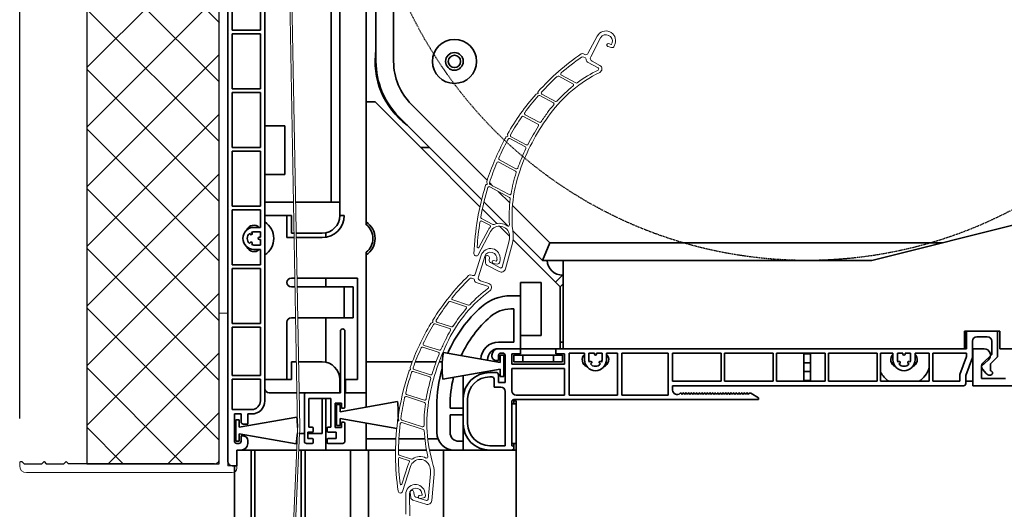
# Model space of a CAD drawing. Units: millimetres. Extents: x 20870 to 29380, y 14813 to 18478.
# Drawn here: x 24613 to 24836, y 15860 to 15971 of the extents above; entities that cross this region are included whole.
import ezdxf

# ---------------------------------------------------------------- set-up
doc = ezdxf.new("R2010")
doc.units = ezdxf.units.MM
doc.linetypes.add('DASHED_SPACE', pattern=[0.2067, 0.1654, -0.0413])
doc.layers.add('HATCH', color=7, linetype='Continuous')
doc.layers.add('Sichtbare Kanten', color=7, linetype='Continuous', lineweight=50)
doc.layers.add('Skizzierlinie', color=7, linetype='Continuous', lineweight=25)
doc.styles.get("Standard").update_dxf_attribs({"font": 'arial.ttf'})
doc.dimstyles.new('ISO-25', dxfattribs={"dimtxt": 7, "dimasz": 2.5, "dimexe": 1.25, "dimexo": 10, "dimtad": 1, "dimdec": 0, "dimtxsty": 'Standard', "dimcen": 2.5, "dimadec": 0, "dimazin": 0, "dimtfac": 1, "dimtdec": 0, "dimtmove": 0, "dimatfit": 3, "dimfxl": 1, "dimarcsym": 0})

# ---------------------------------------------------------------- blocks, each defined once
blk = doc.blocks.new('A$C096A33D1')
at = {"layer": 'Sichtbare Kanten', "linetype": 'Continuous', "lineweight": 35}
for p, q in [((0, 97.4), (0, 350.9)), ((23.4, 171.2), (23.4, 284.8)), ((25.4, 284.8), (25.4, 171.2)), ((8.4, 111.2), (8.4, 283)), ((33.6, 243), (33.6, 188.15)), ((37.6, 188.15), (37.6, 243)), ((31.4, 224.88), (31.4, 151.12)), ((1, 195.2), (1, 207.7)), ((7.4, 207.7), (7.4, 195.2)), ((1, 195.2), (7.4, 195.2)), ((1, 181.9), (1, 194.4)), ((7.4, 194.4), (1, 194.4)), ((7.4, 194.4), (7.4, 181.9)), ((1, 181.9), (7.4, 181.9)), ((1, 168.6), (1, 181.1)), ((7.4, 181.1), (1, 181.1)), ((7.4, 181.1), (7.4, 168.6)), ((31.4, 179), (31.4, 151.74)), ((31.99, 179), (31.4, 179)), ((31.99, 179), (33.4, 179)), ((33.4, 179), (43.75, 168.65)), ((58.85, 161.18), (41.64, 178.39)), ((38.81, 175.56), (57.57, 156.8)), ((8.4, 173.5), (12.9, 173.5)), ((12.9, 173.5), (12.9, 162.5)), ((23.4, 156.2), (23.4, 171.2)), ((25.4, 171.2), (25.4, 156.2)), ((1, 168.6), (7.4, 168.6)), ((1, 155.3), (1, 167.8)), ((7.4, 167.8), (1, 167.8)), ((7.4, 167.8), (7.4, 155.3)), ((43.75, 168.65), (45.73, 168.65)), ((57.2, 155.2), (43.75, 168.65)), ((12.9, 162.5), (8.4, 162.5)), ((60.14, 159.89), (59.36, 160.67)), ((63.97, 156.05), (61.36, 158.67)), ((1, 155.3), (7.4, 155.3)), ((1, 142), (1, 154.5)), ((7.4, 154.5), (1, 154.5)), ((7.4, 154.5), (7.4, 150.5)), ((8.4, 156.2), (14.88, 156.2)), ((15.38, 156.2), (23.4, 156.2)), ((23.4, 156.2), (25.4, 156.2)), ((25.4, 156.2), (25.4, 153.2)), ((61.03, 151.37), (57.75, 154.65)), ((58.11, 156.26), (63.6, 150.77)), ((73.03, 147), (64.57, 155.46)), ((8.4, 153.2), (14.4, 153.2)), ((13.4, 148.2), (13.4, 153.2)), ((14.4, 149.2), (14.4, 153.2)), ((25.4, 153.2), (26.4, 153.2)), ((186.1, 153), (146.1, 143)), ((5.9, 150.5), (7.4, 150.5)), ((63.9, 148.5), (61.62, 150.78)), ((64.62, 149.75), (71.37, 143)), ((5.06, 148.96), (4.94, 149.16)), ((5.38, 149.41), (5.49, 149.21)), ((7.4, 149.5), (5.9, 149.5)), ((7.15, 148.25), (7.4, 148.25)), ((7.4, 147.75), (7.15, 147.75)), ((7.4, 149.5), (7.4, 148.25)), ((7.4, 147.75), (7.4, 146.5)), ((15.02, 148.2), (13.4, 148.2)), ((15, 149.2), (14.4, 149.2)), ((21.4, 149.2), (15.5, 149.2)), ((21.4, 148.2), (15.52, 148.2)), ((22.2, 149.28), (22.2, 148.26)), ((74.34, 138.06), (64.73, 147.67)), ((4.94, 146.84), (5.06, 147.04)), ((5.49, 146.79), (5.38, 146.59)), ((5.9, 146.5), (7.4, 146.5)), ((7.4, 145.5), (5.9, 145.5)), ((7.4, 145.5), (7.4, 142)), ((71.37, 143), (73.03, 147)), ((162.1, 147), (73.03, 147)), ((31.4, 144.88), (31.4, 120)), ((31.4, 120), (31.4, 144.26)), ((71.37, 143), (76.1, 143)), ((146.1, 143), (76.1, 143)), ((76.1, 123), (76.1, 143)), ((1, 142), (7.4, 142)), ((1, 128.7), (1, 141.2)), ((7.4, 141.2), (1, 141.2)), ((7.4, 141.2), (7.4, 128.7)), ((14.4, 139), (15.19, 139)), ((15.69, 139), (29.4, 139)), ((22.2, 139), (22.2, 137)), ((29.4, 139), (29.4, 116)), ((76.1, 139.82), (74.34, 138.06)), ((15.22, 137), (14.4, 137)), ((26.4, 137), (15.72, 137)), ((28.4, 137), (26.4, 137)), ((26.4, 134), (26.4, 137)), ((28.4, 137), (28.4, 134)), ((66.4, 135), (66.4, 138)), ((66.4, 138), (71.1, 138)), ((71.1, 138), (71.1, 126)), ((74.34, 138.06), (75.4, 137)), ((75.4, 137), (76.1, 137.7)), ((75.4, 137), (75.4, 135.59)), ((64.17, 135), (66.4, 135)), ((66.4, 135), (66.4, 123)), ((75.4, 123), (75.4, 135.59)), ((26.4, 134), (26.4, 133)), ((26.4, 130), (26.4, 133)), ((28.4, 133), (28.4, 134)), ((28.4, 133), (28.4, 130)), ((64.17, 132), (64.9, 132)), ((64.9, 132), (64.9, 124.5)), ((14.4, 130), (15.35, 130)), ((15.85, 130), (26.4, 130)), ((22.2, 130), (22.2, 119.92)), ((26.4, 130), (28.4, 130)), ((1, 128.7), (7.4, 128.7)), ((1, 116.9), (1, 127.9)), ((7.4, 127.9), (1, 127.9)), ((7.4, 127.9), (7.4, 116.9)), ((13.4, 116), (13.4, 129)), ((25.55, 113), (25.55, 127)), ((26.55, 127), (26.55, 109.7)), ((71.1, 126), (66.4, 126)), ((167.1, 123), (167.1, 127)), ((167.1, 127), (175.1, 127)), ((167.4, 127), (167.4, 123)), ((167.6, 127), (174.6, 127)), ((167.6, 123), (167.6, 127)), ((172.3, 125.7), (169.9, 125.7)), ((174.6, 127), (174.6, 121.18)), ((175.1, 123), (175.1, 127)), ((64.9, 124.5), (61.4, 124.5)), ((61.4, 123), (66.4, 123)), ((66.4, 123), (74.4, 123)), ((66.4, 121.8), (66.4, 123)), ((74.4, 123), (167.6, 123)), ((74.4, 123), (74.4, 121.8)), ((76.1, 124.5), (75.4, 124.5)), ((167.1, 123), (76.1, 123)), ((168.9, 124.7), (168.9, 121)), ((169, 114.6), (169, 123)), ((169, 123), (171.59, 123)), ((173.3, 121.71), (173.3, 124.7)), ((266.1, 123), (175.1, 123)), ((61.8, 119.85), (48.89, 122.13)), ((59.9, 121.3), (59.9, 121.5)), ((61.4, 121.5), (61.4, 120.3)), ((61.8, 121.5), (61.8, 119.85)), ((62.6, 121.5), (61.8, 121.5)), ((62.4, 122), (61.9, 122)), ((62.6, 116.7), (62.6, 121.5)), ((62.9, 115.3), (62.9, 121.5)), ((64.4, 119.5), (64.4, 121.8)), ((66.4, 121.8), (64.4, 121.8)), ((66.9, 121.5), (64.9, 121.5)), ((64.9, 121.5), (64.9, 120)), ((66.9, 120), (66.9, 121.5)), ((66.9, 121.5), (73.9, 121.5)), ((73.9, 121.5), (73.9, 120)), ((75.9, 121.5), (73.9, 121.5)), ((76.4, 121.8), (74.4, 121.8)), ((75.9, 120), (75.9, 121.5)), ((76.4, 119.5), (76.4, 121.8)), ((77.4, 122), (77.4, 112.45)), ((77.4, 122), (80.9, 122)), ((80.9, 120.5), (80.9, 122)), ((81.9, 122), (83.15, 122)), ((81.9, 122), (81.9, 120.5)), ((83.15, 121.75), (83.15, 122)), ((83.65, 122), (84.9, 122)), ((83.65, 122), (83.65, 121.75)), ((84.9, 120.5), (84.9, 122)), ((85.9, 122), (88.4, 122)), ((85.9, 122), (85.9, 120.5)), ((88.4, 112.45), (88.4, 122)), ((89.4, 122), (89.4, 112.45)), ((89.4, 122), (99.9, 122)), ((99.9, 122), (99.9, 112.45)), ((100.9, 122), (111.9, 122)), ((100.9, 122), (100.9, 115.6)), ((111.9, 115.6), (111.9, 122)), ((112.7, 122), (112.7, 115.6)), ((112.7, 122), (123.7, 122)), ((123.7, 115.6), (123.7, 122)), ((124.5, 122), (124.5, 115.6)), ((124.5, 122), (135.5, 122)), ((130.65, 121.8), (130.65, 122)), ((132.15, 121.8), (130.65, 121.8)), ((130.65, 121.8), (130.65, 119.8)), ((132.15, 122), (132.15, 121.8)), ((132.15, 119.8), (132.15, 121.8)), ((135.5, 115.6), (135.5, 122)), ((136.3, 122), (136.3, 115.6)), ((136.3, 122), (147.3, 122)), ((147.3, 115.6), (147.3, 122)), ((148.1, 122), (148.1, 115.6)), ((148.1, 122), (150.9, 122)), ((150.9, 120.5), (150.9, 122)), ((151.9, 122), (153.15, 122)), ((151.9, 122), (151.9, 120.5)), ((153.15, 121.75), (153.15, 122)), ((153.65, 122), (154.9, 122)), ((153.65, 122), (153.65, 121.75)), ((154.9, 120.5), (154.9, 122)), ((155.9, 122), (159.1, 122)), ((155.9, 122), (155.9, 120.5)), ((159.1, 115.6), (159.1, 122)), ((159.9, 122), (159.9, 115.6)), ((159.9, 122), (167.6, 122)), ((167.6, 121.23), (166.1, 117.11)), ((168.9, 121), (167.4, 116.88)), ((167.6, 122), (167.6, 121.23)), ((171.29, 119.71), (173.3, 121.71)), ((174.6, 121.18), (173, 119.58)), ((14.4, 116), (14.4, 120)), ((14.4, 120), (15.53, 120)), ((16.03, 120), (21.4, 120)), ((31.4, 120), (31.4, 109.75)), ((31.4, 120), (41.83, 120)), ((42.53, 120), (47.24, 120)), ((47.93, 120), (48.64, 120)), ((58.9, 120.5), (58.9, 120.36)), ((61.4, 120.3), (60.9, 120.3)), ((64.4, 119.5), (76.4, 119.5)), ((64.4, 113.45), (64.4, 118.5)), ((76.4, 118.5), (64.4, 118.5)), ((64.9, 120), (66.9, 120)), ((73.9, 120), (66.9, 120)), ((73.9, 120), (75.9, 120)), ((76.4, 112.45), (76.4, 118.5)), ((81.99, 119.98), (82.19, 120.09)), ((82.44, 119.66), (82.24, 119.54)), ((84.56, 119.54), (84.36, 119.66)), ((84.61, 120.09), (84.81, 119.98)), ((130.65, 119.8), (132.15, 119.8)), ((130.65, 117.8), (130.65, 119.8)), ((132.15, 119.8), (132.15, 117.8)), ((151.99, 119.98), (152.19, 120.09)), ((152.44, 119.66), (152.24, 119.54)), ((154.56, 119.54), (154.36, 119.66)), ((154.61, 120.09), (154.81, 119.98)), ((171, 119), (172.52, 120.4)), ((171, 116.2), (171, 119)), ((173, 119.58), (173, 118)), ((7.4, 116.9), (1, 116.9)), ((48.78, 116.05), (61.8, 118.35)), ((53.4, 116.87), (53.4, 111.6)), ((59.4, 117.6), (60.9, 117.6)), ((59.9, 116.6), (59.4, 116.6)), ((61.4, 117.1), (61.4, 115.3)), ((61.8, 118.35), (61.8, 116.7)), ((61.8, 116.7), (62.6, 116.7)), ((132.15, 117.8), (130.65, 117.8)), ((130.65, 117.8), (130.65, 115.8)), ((132.15, 115.8), (132.15, 117.8)), ((166.1, 115.6), (166.1, 117.11)), ((167.4, 116.88), (167.4, 115.1)), ((176.4, 116.2), (171, 116.2)), ((172.07, 117.36), (171.23, 118.36)), ((173, 117), (172.84, 117)), ((1, 109.2), (1, 116.1)), ((1, 116.1), (7.4, 116.1)), ((7.4, 116.1), (7.4, 111.2)), ((14.4, 116), (8.4, 116)), ((25.4, 116), (25.4, 113)), ((25.4, 116), (25.55, 116)), ((26.55, 116), (26.7, 116)), ((26.7, 116), (26.7, 113)), ((29.4, 116), (26.7, 116)), ((60.4, 114.3), (60.4, 116.1)), ((60.4, 114.3), (61.9, 114.3)), ((61.4, 115.3), (62.9, 115.3)), ((100.9, 115.6), (111.9, 115.6)), ((100.9, 114.6), (100.9, 113.59)), ((166.9, 114.6), (100.9, 114.6)), ((112.7, 115.6), (123.7, 115.6)), ((124.5, 115.6), (135.5, 115.6)), ((130.65, 115.8), (132.15, 115.8)), ((130.65, 115.6), (130.65, 115.8)), ((132.15, 115.8), (132.15, 115.6)), ((136.3, 115.6), (147.3, 115.6)), ((148.1, 115.6), (159.1, 115.6)), ((159.9, 115.6), (166.1, 115.6)), ((169, 115.6), (167.4, 115.6)), ((271.4, 114.6), (169, 114.6)), ((9.4, 113), (15.66, 113)), ((16.16, 113), (17.85, 113)), ((17.35, 102), (17.35, 112.5)), ((17.85, 113), (25.55, 113)), ((23.35, 111.7), (18.35, 111.7)), ((18.35, 111.7), (18.35, 105.2)), ((21.4, 103.8), (21.4, 111.7)), ((22.2, 111.7), (22.2, 100)), ((23.35, 105.2), (23.35, 111.7)), ((26.7, 113), (26.55, 113)), ((26.7, 113), (31.4, 113)), ((62.9, 101), (62.9, 113.3)), ((76.4, 112.45), (65.4, 112.45)), ((88.4, 112.45), (77.4, 112.45)), ((99.9, 112.45), (89.4, 112.45)), ((102.94, 112.84), (103.06, 112.6)), ((103.06, 112.6), (103.18, 112.84)), ((103.54, 112.84), (103.66, 112.6)), ((103.66, 112.6), (103.78, 112.84)), ((104.14, 112.84), (104.26, 112.6)), ((104.26, 112.6), (104.38, 112.84)), ((104.74, 112.84), (104.86, 112.6)), ((104.86, 112.6), (104.98, 112.84)), ((105.34, 112.84), (105.46, 112.6)), ((105.46, 112.6), (105.58, 112.84)), ((105.94, 112.84), (106.06, 112.6)), ((106.06, 112.6), (106.18, 112.84)), ((106.54, 112.84), (106.66, 112.6)), ((106.66, 112.6), (106.78, 112.84)), ((107.14, 112.84), (107.26, 112.6)), ((107.26, 112.6), (107.38, 112.84)), ((107.74, 112.84), (107.86, 112.6)), ((107.86, 112.6), (107.98, 112.84)), ((108.34, 112.84), (108.46, 112.6)), ((108.46, 112.6), (108.58, 112.84)), ((108.94, 112.84), (109.06, 112.6)), ((109.06, 112.6), (109.18, 112.84)), ((109.54, 112.84), (109.66, 112.6)), ((109.66, 112.6), (109.78, 112.84)), ((110.14, 112.84), (110.26, 112.6)), ((110.26, 112.6), (110.38, 112.84)), ((110.74, 112.84), (110.86, 112.6)), ((110.86, 112.6), (110.98, 112.84)), ((111.34, 112.84), (111.46, 112.6)), ((111.46, 112.6), (111.58, 112.84)), ((111.94, 112.84), (112.06, 112.6)), ((112.06, 112.6), (112.18, 112.84)), ((112.54, 112.84), (112.66, 112.6)), ((112.66, 112.6), (112.78, 112.84)), ((113.33, 112.74), (113.13, 112.86)), ((113.14, 112.84), (113.26, 112.6)), ((113.26, 112.6), (113.38, 112.84)), ((113.74, 112.84), (113.86, 112.6)), ((113.89, 112.65), (113.84, 112.65)), ((113.86, 112.6), (113.98, 112.84)), ((114.34, 112.84), (114.46, 112.6)), ((114.46, 112.6), (114.58, 112.84)), ((114.94, 112.84), (115.06, 112.6)), ((115.06, 112.6), (115.18, 112.84)), ((115.54, 112.84), (115.66, 112.6)), ((115.66, 112.6), (115.78, 112.84)), ((116.14, 112.84), (116.26, 112.6)), ((116.26, 112.6), (116.38, 112.84)), ((116.74, 112.84), (116.86, 112.6)), ((116.86, 112.6), (116.98, 112.84)), ((117.34, 112.84), (117.46, 112.6)), ((117.46, 112.6), (117.58, 112.84)), ((117.94, 112.84), (118.06, 112.6)), ((118.06, 112.6), (118.18, 112.84)), ((118.61, 112.88), (120.4, 111.85)), ((120.4, 111.85), (120.4, 111.45)), ((25.75, 110.65), (24.35, 110.65)), ((24.35, 110.65), (24.35, 105.15)), ((24.65, 110.35), (24.65, 105.55)), ((25.45, 110.35), (24.65, 110.35)), ((38.47, 111), (25.45, 108.7)), ((25.45, 108.7), (25.45, 110.35)), ((25.75, 109.7), (25.75, 110.65)), ((26.35, 109.5), (25.95, 109.5)), ((47.4, 104), (47.4, 110)), ((50.4, 110), (50.4, 109.5)), ((50.4, 109.5), (53.4, 109.5)), ((53.4, 106), (53.4, 111.6)), ((54.4, 111.6), (54.4, 106)), ((64.4, 110.95), (64.4, 101)), ((64.4, 110.5), (65.4, 110.5)), ((120.4, 111.45), (64.9, 111.45)), ((64.9, 111.2), (64.9, 110.5)), ((64.9, 111.2), (65.4, 111.2)), ((65.4, 49.52), (65.4, 111.2)), ((5.4, 109.2), (1, 109.2)), ((1.5, 102), (1.5, 108.2)), ((1.5, 108.2), (3, 108.2)), ((15.62, 107.5), (2.6, 105.2)), ((3, 108.2), (3, 106.4)), ((4.5, 105.9), (4.5, 108.2)), ((4.5, 108.2), (5.4, 108.2)), ((53.4, 108), (50.4, 108)), ((50.4, 108), (50.4, 104)), ((1.8, 106.85), (1.8, 102.05)), ((2.6, 106.85), (1.8, 106.85)), ((2.6, 105.2), (2.6, 106.85)), ((3.5, 105.9), (4.5, 105.9)), ((18.35, 105.2), (19.15, 105.2)), ((19.35, 105), (19.35, 104.3)), ((22.55, 104.3), (22.55, 105)), ((22.75, 105.2), (23.35, 105.2)), ((24.35, 105.15), (25.75, 105.15)), ((24.65, 105.55), (25.45, 105.55)), ((25.45, 107.2), (38.33, 104.93)), ((25.45, 105.55), (25.45, 107.2)), ((25.75, 105.15), (25.75, 106.1)), ((25.95, 106.3), (26.35, 106.3)), ((26.55, 106.1), (26.55, 102)), ((31.4, 106.15), (31.4, 102.56)), ((53.4, 106), (53.4, 102)), ((1.8, 103.8), (1.5, 103.8)), ((2.6, 103.7), (15.51, 101.42)), ((2.6, 102.05), (2.6, 103.7)), ((3.5, 103.2), (3, 103.2)), ((3, 103.2), (3, 102)), ((15.78, 103.8), (15.77, 103.8)), ((17.35, 103.8), (16.28, 103.8)), ((19.15, 104.1), (18.15, 104.1)), ((18.15, 104.1), (18.15, 102.6)), ((21.4, 103.8), (18.15, 103.8)), ((24.55, 104.1), (22.75, 104.1)), ((24.55, 102.6), (24.55, 104.1)), ((1.8, 102.05), (2.6, 102.05)), ((2.5, 101.5), (2, 101.5)), ((4.5, 101.5), (4.5, 102.2)), ((19.15, 101.5), (17.85, 101.5)), ((18.15, 102.6), (19.15, 102.6)), ((19.35, 102.4), (19.35, 101.7)), ((22.55, 101.7), (22.55, 102.4)), ((22.75, 102.6), (24.55, 102.6)), ((26.05, 101.5), (22.75, 101.5)), ((31.4, 102.56), (31.4, 102.56)), ((31.4, 102.56), (31.4, 100)), ((38.15, 102.56), (31.4, 102.56)), ((38.15, 102.56), (31.4, 102.56)), ((44.69, 102.56), (38.8, 102.56)), ((44.69, 102.56), (38.8, 102.56)), ((47.67, 102.56), (45.35, 102.56)), ((47.67, 102.56), (45.35, 102.56)), ((52.4, 102), (53.4, 102)), ((53.4, 102), (53.4, 100)), ((59.4, 101), (62.9, 101)), ((65.4, 101.5), (64.4, 101.5)), ((64.9, 101.5), (64.9, 100)), ((2, 100), (2, 96.4)), ((3, 100), (2, 100)), ((5.25, 100), (3, 100)), ((5.25, 0), (5.25, 100)), ((6.15, 100), (5.25, 100)), ((6.15, 0), (6.15, 100)), ((15.6, 100), (6.15, 100)), ((16.65, 100), (16.1, 100)), ((16.65, 73.74), (16.65, 100)), ((17.55, 100), (16.65, 100)), ((25.8, 100), (17.55, 100)), ((17.55, 0), (17.55, 100)), ((25.8, 100), (27.8, 100)), ((31.4, 100), (27.8, 100)), ((27.8, 0), (27.8, 100)), ((31.4, 100), (31.9, 100)), ((33.4, 100), (31.9, 100)), ((31.9, 0), (31.9, 100)), ((33.4, 100), (38.05, 100)), ((38.7, 100), (45.07, 100)), ((45.73, 100), (48.4, 100)), ((48.9, 100), (48.4, 100)), ((48.9, 100), (49.4, 100)), ((48.9, 100), (48.9, 0)), ((59.4, 100), (49.4, 100)), ((53.4, 100), (51.4, 100)), ((64.4, 100), (59.4, 100)), ((64.4, 100), (65.4, 100)), ((2, 96.4), (1, 96.4)), ((1.5, 0), (1.5, 96.4))]:
    blk.add_line(p, q, dxfattribs=at)
at = {"layer": 'Sichtbare Kanten', "linetype": 'Continuous', "lineweight": 18}
for p, q in [((15.8, 105.16), (11.9, 321.68)), ((12.48, 317.47), (16.3, 105.17)), ((81.7, 189.92), (83.82, 193.89)), ((84.57, 193.49), (82.31, 189.19)), ((86.38, 192.18), (86.95, 191.99)), ((87.07, 192.06), (87.16, 192.33)), ((87.85, 192.17), (87.66, 191.6)), ((80.71, 189.89), (81.02, 189.72)), ((87.03, 191.28), (86.18, 191.56)), ((80.75, 189.13), (81.12, 188.93)), ((81.62, 187.98), (84, 186.71)), ((82.63, 188.18), (84.39, 187.24)), ((75.09, 184.78), (78.29, 183.07)), ((78.97, 183.28), (75.68, 185.03)), ((70.37, 181.01), (70.35, 181.1)), ((69.93, 180.72), (70.27, 180.83)), ((70.78, 180.4), (73.84, 178.76)), ((74.3, 179.08), (71.25, 180.71)), ((67.09, 175.68), (70.35, 173.94)), ((70.66, 174.33), (67.45, 176.05)), ((73.1, 176.22), (73.1, 176.22)), ((63.21, 171.07), (63.39, 171.12)), ((63.49, 171.31), (63.44, 171.48)), ((63.99, 170.64), (67.49, 168.77)), ((67.7, 169.23), (64.24, 171.07)), ((61.45, 165.31), (65.26, 163.28)), ((65.34, 163.8), (61.6, 165.8)), ((58.62, 160.21), (58.73, 160.24)), ((58.83, 160.43), (58.74, 160.73)), ((59.43, 159.7), (63.92, 157.3)), ((63.81, 157.93), (59.48, 160.24)), ((60.12, 151.17), (57.55, 152.54)), ((57.63, 151.93), (59.41, 150.98)), ((59.03, 149.88), (56.94, 145.97)), ((59.6, 149.57), (56.78, 144.28)), ((62.2, 141.51), (63.76, 147.12)), ((64.58, 146.9), (62.97, 141.11)), ((56.1, 139.92), (57.49, 144.2)), ((58.29, 143.94), (56.84, 139.3)), ((58.42, 142.62), (58.48, 143.73)), ((59.33, 143.68), (59.29, 142.98)), ((61.02, 142.96), (61.06, 143.25)), ((61.76, 143.21), (61.67, 142.62)), ((61.54, 140.49), (58.79, 141.96)), ((59.55, 142.52), (61.77, 141.33)), ((61.11, 142.19), (60.22, 142.32)), ((60.31, 142.96), (60.9, 142.88)), ((55.13, 139.71), (55.47, 139.6)), ((55.31, 138.97), (55.71, 138.83)), ((56.36, 137.99), (58.93, 137.16)), ((57.32, 138.36), (59.22, 137.75)), ((54.58, 132.89), (51.04, 134.04)), ((50.5, 133.69), (53.95, 132.57)), ((46.13, 128.79), (46.45, 128.95)), ((46.52, 129.16), (46.48, 129.23)), ((47.02, 128.62), (50.32, 127.55)), ((50.73, 127.94), (47.43, 129.01)), ((44.23, 123.32), (47.74, 122.18)), ((47.98, 122.63), (44.51, 123.75)), ((50.05, 124.92), (50.05, 124.92)), ((41.45, 118.39), (41.37, 118.55)), ((41.22, 118.11), (41.39, 118.19)), ((42.06, 117.82), (45.84, 116.6)), ((45.96, 117.08), (42.23, 118.29)), ((40.49, 112.13), (44.6, 110.79)), ((44.59, 111.32), (40.56, 112.63)), ((38.61, 106.61), (38.71, 106.66)), ((38.77, 106.86), (38.63, 107.14)), ((44.12, 105.27), (39.45, 106.79)), ((39.49, 106.25), (44.34, 104.68)), ((14.39, 73), (15.78, 103.91)), ((16.28, 103.88), (14.89, 72.91)), ((41.68, 97.97), (38.9, 98.87)), ((39.09, 98.28), (41.01, 97.66)), ((40.82, 96.51), (39.46, 92.29)), ((41.44, 96.31), (39.59, 90.6)), ((45.42, 88.83), (45.97, 94.63)), ((46.81, 94.55), (46.25, 88.57)), ((40.35, 85.49), (40.35, 89.99)), ((41.2, 89.99), (41.25, 85.13)), ((41.5, 89.25), (41.36, 90.36)), ((42.21, 90.46), (42.29, 89.77)), ((42.63, 89.35), (43.22, 89.16)), ((43.42, 89.68), (44.01, 89.79)), ((44.09, 89.9), (44.04, 90.18)), ((44.72, 90.37), (44.82, 89.78)), ((44.94, 87.71), (41.98, 88.67)), ((44.42, 89.2), (43.53, 89.04)), ((43.57, 89.05), (45.03, 88.58))]:
    blk.add_line(p, q, dxfattribs=at)
at = {"layer": 'Sichtbare Kanten', "linetype": 'Continuous', "lineweight": 35}
for radius in [5, 2, 1.4]:
    blk.add_circle((51.4, 188.15), radius, dxfattribs=at)
at = {"layer": 'Sichtbare Kanten', "linetype": 'Continuous', "lineweight": 18}
for centre, radius, start, end in [((85.76, 192.86), 2.2, 341.8867, 151.8867), ((85.76, 192.86), 1.35, 61.8867, 151.8867), ((86.28, 191.87), 0.325, 71.8867, 251.8867), ((85.83, 192.77), 1.4, 341.8867, 66.3768), ((80.47, 189.45), 0.5, 61.8867, 124.3113), ((81.25, 190.16), 0.5, 241.8867, 331.8867), ((86.98, 192.09), 0.1, 251.8867, 341.8867), ((87.19, 191.76), 0.5, 251.8867, 341.8867), ((110.85, 144.93), 54.4, 124.3113, 138.0538), ((110.85, 144.93), 53.75, 124.7342, 130.9485), ((80.51, 188.69), 0.5, 61.8867, 124.7342), ((80.98, 188.66), 0.3, 353.5091, 61.8867), ((81.93, 188.55), 0.65, 173.5091, 241.8867), ((82.98, 188.84), 0.75, 152.3983, 241.8867), ((98.27, 157.56), 31.34, 116.3532, 143.4503), ((75.82, 185.3), 0.3, 130.9485, 241.8867), ((98.27, 157.56), 31.99, 116.5254, 126.4152), ((83.85, 186.45), 0.3, 296.5254, 61.8867), ((83.96, 186.45), 0.9, 296.3532, 61.8867), ((110.85, 144.93), 53.75, 132.2059, 137.5883), ((74.95, 184.52), 0.3, 61.8867, 132.2059), ((79.11, 183.54), 0.3, 241.8867, 306.4152), ((70.23, 180.97), 0.15, 286.8867, 16.8867), ((70.54, 181.15), 0.2, 138.0538, 196.8867), ((71.39, 180.97), 0.3, 137.5883, 241.8867), ((98.27, 157.56), 31.99, 128.5589, 137.5676), ((78.15, 182.81), 0.3, 308.5589, 61.8867), ((110.85, 144.93), 54.4, 138.9328, 150.5978), ((110.85, 144.93), 53.75, 138.8021, 144.0366), ((69.99, 180.53), 0.2, 106.8867, 138.9328), ((70.64, 180.13), 0.3, 61.8867, 138.8021), ((73.7, 178.5), 0.3, 319.5737, 61.8867), ((74.44, 179.34), 0.3, 241.8867, 317.5676), ((67.59, 176.31), 0.3, 144.0366, 241.8867), ((113.3, 146.49), 50.65, 143.6229, 146.5173), ((98.27, 157.56), 31.99, 139.5737, 143.6229), ((110.85, 144.93), 53.75, 145.2253, 150.3858), ((113.3, 146.49), 50, 143.5147, 159.2408), ((66.95, 175.41), 0.3, 61.8867, 145.2253), ((70.81, 174.6), 0.3, 241.8867, 326.5173), ((113.3, 146.49), 50.65, 147.7586, 153.1601), ((70.21, 173.67), 0.3, 327.7586, 61.8867), ((115.79, 142.29), 60, 151.8867, 161.9798), ((115.79, 142.29), 59.35, 151.8867, 156.2573), ((110.85, 144.93), 54.4, 151.3907, 151.8867), ((63.27, 170.88), 0.2, 106.8867, 151.3907), ((63.35, 171.27), 0.15, 286.8867, 16.8867), ((63.64, 171.53), 0.2, 150.5978, 196.8867), ((110.85, 144.93), 53.75, 151.5577, 151.8867), ((63.85, 170.38), 0.3, 61.8867, 150.2392), ((64.39, 171.34), 0.3, 150.3858, 241.8867), ((113.3, 146.49), 50.65, 154.3978, 159.2408), ((67.35, 168.51), 0.3, 334.3978, 61.8867), ((67.84, 169.49), 0.3, 241.8867, 333.1601), ((61.31, 165.05), 0.3, 61.8867, 157.3286), ((61.74, 166.06), 0.3, 156.2573, 241.8867), ((115.79, 142.29), 59.35, 157.3286, 162.0307), ((96.47, 152.87), 32, 159.2408, 187.1967), ((65.12, 163.01), 0.3, 342.0749, 61.8867), ((65.48, 164.07), 0.3, 241.8867, 340.1371), ((96.47, 152.87), 32.65, 159.2408, 160.1371), ((58.93, 160.79), 0.2, 161.9798, 196.8867), ((96.47, 152.87), 32.65, 162.0749, 170.7044), ((115.79, 142.29), 60, 162.7531, 177.8513), ((115.79, 142.29), 59.35, 163.1169, 169.7364), ((58.68, 160.02), 0.2, 106.8867, 162.7531), ((58.68, 160.38), 0.15, 286.8867, 16.8867), ((59.29, 159.44), 0.3, 61.8867, 163.1169), ((59.62, 160.5), 0.3, 162.0307, 241.8867), ((63.95, 158.19), 0.3, 241.8867, 350.7044), ((96.47, 152.87), 32.65, 172.7379, 183.1378), ((63.78, 157.03), 0.3, 352.7379, 61.8867), ((57.49, 151.67), 0.3, 61.8867, 170.8613), ((57.69, 152.81), 0.3, 169.7364, 241.8867), ((115.79, 142.29), 59.35, 170.8613, 176.3396), ((61.61, 148.5), 2.93, 136.543, 151.8867), ((59.27, 150.72), 0.3, 316.543, 61.8867), ((61.61, 148.5), 2.28, 7.1524, 151.8867), ((60.27, 151.43), 0.3, 241.8867, 294.6459), ((61.61, 148.5), 2.93, 52.7291, 114.6459), ((63.57, 151.07), 0.3, 232.7291, 3.1378), ((59.76, 148.23), 4.15, 344.4783, 7.1967), ((96.47, 152.87), 32.85, 187.1524, 187.1967), ((59.76, 148.23), 5, 344.4783, 7.1967), ((56.76, 146.06), 0.2, 176.3396, 331.8867), ((59.58, 143.52), 2.2, 352.0142, 162.0142), ((56.34, 144.52), 0.5, 177.8513, 331.8867), ((59.58, 143.52), 1.35, 72.0142, 162.0142), ((58.9, 143.71), 0.425, 356.8867, 176.8867), ((59.79, 142.96), 0.5, 176.8867, 241.8867), ((60.27, 142.64), 0.325, 82.0142, 262.0142), ((59.67, 143.44), 1.4, 352.0142, 76.5043), ((60.92, 142.98), 0.1, 262.0142, 352.0142), ((59.12, 142.58), 0.7, 176.8867, 241.8867), ((61.18, 142.69), 0.5, 262.0142, 352.0142), ((62.01, 141.37), 1, 241.8867, 344.4783), ((61.91, 141.59), 0.3, 241.8867, 344.4783), ((92.71, 100.75), 54.4, 134.4387, 148.1813), ((92.71, 100.75), 53.75, 134.8617, 141.076), ((54.98, 139.23), 0.5, 72.0142, 134.4387), ((55.15, 138.49), 0.5, 72.0142, 134.8617), ((55.62, 140.07), 0.5, 252.0142, 342.0142), ((55.62, 138.55), 0.3, 3.6366, 72.0142), ((56.57, 138.61), 0.65, 183.6366, 252.0142), ((57.55, 139.08), 0.75, 162.5257, 252.0142), ((78.11, 110.97), 31.99, 126.6529, 136.5427), ((58.83, 136.87), 0.3, 306.6529, 72.0142), ((58.94, 136.89), 0.9, 306.4807, 72.0142), ((78.11, 110.97), 31.34, 126.4807, 153.5777), ((51.13, 134.33), 0.3, 141.076, 252.0142), ((92.71, 100.75), 53.75, 142.3334, 147.7158), ((50.4, 133.41), 0.3, 72.0142, 142.3334), ((78.11, 110.97), 31.99, 138.6863, 147.695), ((53.86, 132.29), 0.3, 318.6863, 72.0142), ((54.67, 133.18), 0.3, 252.0142, 316.5427), ((92.71, 100.75), 54.4, 149.0602, 160.7253), ((92.71, 100.75), 53.75, 148.9295, 154.164), ((46.23, 128.61), 0.2, 117.0142, 149.0602), ((46.39, 129.09), 0.15, 297.0142, 27.0142), ((46.66, 129.32), 0.2, 148.1813, 207.0142), ((46.93, 128.33), 0.3, 72.0142, 148.9295), ((47.53, 129.3), 0.3, 147.7158, 252.0142), ((50.23, 127.26), 0.3, 329.7011, 72.0142), ((50.82, 128.23), 0.3, 252.0142, 327.695), ((94.85, 102.72), 50.65, 153.7504, 156.6448), ((78.11, 110.97), 31.99, 149.7011, 153.7504), ((92.71, 100.75), 53.75, 155.3528, 160.5132), ((44.13, 123.04), 0.3, 72.0142, 155.3528), ((44.61, 124.04), 0.3, 154.164, 252.0142), ((94.85, 102.72), 50, 153.6422, 169.3682), ((94.85, 102.72), 50.65, 157.8861, 163.2876), ((47.65, 121.9), 0.3, 337.8861, 72.0142), ((48.07, 122.92), 0.3, 252.0142, 336.6448), ((41.55, 118.64), 0.2, 160.7253, 207.0142), ((41.32, 118.33), 0.15, 297.0142, 27.0142), ((42.33, 118.58), 0.3, 160.5132, 252.0142), ((98.04, 99.02), 60, 162.0142, 172.1072), ((98.04, 99.02), 59.35, 162.0142, 166.3847), ((92.71, 100.75), 54.4, 161.5182, 162.0142), ((41.31, 117.93), 0.2, 117.0142, 161.5182), ((92.71, 100.75), 53.75, 161.6852, 162.0142), ((41.97, 117.54), 0.3, 72.0142, 160.3666), ((94.85, 102.72), 50.65, 164.5253, 169.3682), ((45.74, 116.31), 0.3, 344.5253, 72.0142), ((46.05, 117.37), 0.3, 252.0142, 343.2876), ((98.04, 99.02), 59.35, 167.456, 172.1581), ((40.4, 111.84), 0.3, 72.0142, 167.456), ((40.65, 112.92), 0.3, 166.3847, 252.0142), ((77.16, 106.04), 32.65, 169.3682, 170.2645), ((77.16, 106.04), 32, 169.3682, 197.3242), ((77.16, 106.04), 32.65, 172.2024, 180.8318), ((44.68, 111.61), 0.3, 252.0142, 350.2645), ((44.51, 110.51), 0.3, 352.2024, 72.0142), ((38.81, 107.23), 0.2, 172.1072, 207.0142), ((-4.2, 104.8), 20, 357.4251, 1.0303), ((-4.2, 104.8), 20.5, 357.4251, 1.0303), ((98.04, 99.02), 60, 172.8805, 187.9787), ((38.7, 106.43), 0.2, 117.0142, 172.8805), ((98.04, 99.02), 59.35, 173.2443, 179.8638), ((38.64, 106.79), 0.15, 297.0142, 27.0142), ((39.4, 105.96), 0.3, 72.0142, 173.2443), ((39.54, 107.07), 0.3, 172.1581, 252.0142), ((44.21, 105.56), 0.3, 252.0142, 0.8318), ((44.25, 104.39), 0.3, 2.8653, 72.0142), ((77.16, 106.04), 32.65, 182.8653, 193.2653), ((38.99, 99.16), 0.3, 179.8638, 252.0142), ((39, 98), 0.3, 72.0142, 180.9887), ((43.61, 95.6), 2.93, 62.8566, 124.7734), ((45.09, 98.48), 0.3, 242.8566, 13.2653), ((98.04, 99.02), 59.35, 180.9887, 186.4671), ((43.61, 95.6), 2.93, 146.6705, 162.0142), ((40.91, 97.38), 0.3, 326.6705, 72.0142), ((43.61, 95.6), 2.28, 17.2798, 162.0142), ((41.77, 98.26), 0.3, 252.0142, 304.7734), ((77.16, 106.04), 32.85, 197.2798, 197.3242), ((41.83, 95.02), 4.15, 354.6058, 17.3242), ((41.83, 95.02), 5, 354.6058, 17.3242), ((39.27, 92.36), 0.2, 186.4671, 342.0142), ((42.55, 89.99), 2.2, 10, 180), ((39.12, 90.76), 0.5, 187.9787, 342.0142), ((42.55, 89.99), 1.35, 90, 180), ((41.78, 90.41), 0.425, 7.0142, 187.0142), ((42.79, 89.83), 0.5, 187.0142, 252.0142), ((42.66, 89.94), 1.4, 10, 94.4901), ((43.48, 89.36), 0.325, 100, 280), ((43.99, 89.89), 0.1, 280, 10), ((44.33, 89.69), 0.5, 280, 10), ((42.19, 89.34), 0.7, 187.0142, 252.0142), ((45.25, 88.66), 1, 252.0142, 354.6058), ((45.12, 88.86), 0.3, 252.0142, 354.6058)]:
    blk.add_arc(centre, radius, start, end, dxfattribs=at)
at = {"layer": 'Sichtbare Kanten', "linetype": 'Continuous', "lineweight": 35}
for centre, radius, start, end in [((51.4, 188.15), 18, 171.4509, 233.5491), ((51.4, 188.15), 17.8, 180, 225), ((51.4, 188.15), 13.8, 180, 225), ((21.4, 153.2), 4, 270, 0), ((21.4, 153.2), 5, 270, 0), ((5.9, 148), 2.5, 90, 270), ((5.9, 149.3), 1.7, 44.9009, 157.8008), ((5.9, 148), 4.5, 303.749, 56.251), ((28.9, 148), 4.5, 303.749, 56.251), ((28.9, 148), 4, 308.6822, 51.3178), ((5.9, 148), 1.5, 129.5941, 230.4059), ((5.27, 149.08), 0.25, 210, 30), ((5.9, 148), 1.5, 90, 110.4059), ((7.15, 148), 0.25, 90, 270), ((5.9, 146.7), 1.7, 202.1992, 315.0991), ((5.27, 146.92), 0.25, 330, 150), ((5.9, 148), 1.5, 249.5941, 270), ((75.9, 143.2), 3.5, 183.2758, 271.3029), ((14.4, 138), 1, 90, 270), ((64.17, 125), 10, 90, 131.4096), ((77.4, 110), 30, 131.4096, 156.5234), ((64.17, 125), 7, 90, 131.4096), ((14.4, 129), 1, 90, 180), ((77.4, 110), 27, 131.4096, 154.9927), ((26.05, 127), 0.5, 0, 180), ((169.9, 124.7), 1, 90, 180), ((172.3, 124.7), 1, 0, 90), ((61.4, 120.5), 4, 90, 178.2022), ((61.4, 120.5), 2.5, 90, 180), ((61.4, 121.5), 1.5, 90, 180), ((171.5, 121.5), 1.5, 312.7, 86.7314), ((68.6, 118.75), 20, 170.2659, 187.7317), ((60.9, 121.3), 1, 180, 270), ((61.9, 121.5), 0.5, 90, 180), ((62.4, 121.5), 0.5, 0, 90), ((82.1, 120.5), 1.7, 134.9009, 247.8008), ((83.4, 121.75), 0.25, 180, 0), ((84.7, 120.5), 1.7, 292.1992, 45.0991), ((152.1, 120.5), 1.7, 134.9009, 247.8008), ((153.4, 121.75), 0.25, 180, 0), ((154.7, 120.5), 1.7, 292.1992, 45.0991), ((21.4, 116), 4, 0, 90), ((77.4, 110), 30, 163.7206, 180), ((83.4, 120.5), 2.5, 180, 0), ((83.4, 120.5), 1.5, 180, 200.4059), ((82.32, 119.88), 0.25, 300, 120), ((83.4, 120.5), 1.5, 219.5941, 320.4059), ((84.48, 119.88), 0.25, 60, 240), ((83.4, 120.5), 1.5, 339.5941, 0), ((153.4, 120.5), 2.5, 180, 0), ((153.4, 120.5), 1.5, 180, 200.4059), ((152.32, 119.88), 0.25, 300, 120), ((153.4, 120.5), 1.5, 219.5941, 320.4059), ((154.48, 119.88), 0.25, 60, 240), ((153.4, 120.5), 1.5, 339.5941, 0), ((153.4, 120.5), 6, 305.2475, 341.8051), ((172, 119), 1, 135, 220), ((77.4, 110), 27, 166.1157, 180), ((59.4, 111.6), 6, 90, 180), ((59.4, 111.6), 5, 90, 180), ((59.9, 116.1), 0.5, 0, 90), ((60.9, 117.1), 0.5, 0, 90), ((153.4, 120.5), 6, 207.9529, 234.7525), ((172.84, 118), 1, 220, 270), ((173, 117.5), 0.5, 270, 90), ((9.4, 114), 1, 180, 270), ((61.9, 113.3), 1, 0, 90), ((166.9, 115.1), 0.5, 270, 0), ((17.85, 112.5), 0.5, 90, 180), ((65.4, 113.45), 1, 180, 270), ((101.9, 113.59), 1, 180, 315.8327), ((102.76, 112.75), 0.2, 26.8307, 135.8327), ((103.36, 112.75), 0.2, 26.8307, 153.1693), ((103.96, 112.75), 0.2, 26.8307, 153.1693), ((104.56, 112.75), 0.2, 26.8307, 153.1693), ((105.16, 112.75), 0.2, 26.8307, 153.1693), ((105.76, 112.75), 0.2, 26.8307, 153.1693), ((106.36, 112.75), 0.2, 26.8307, 153.1693), ((106.96, 112.75), 0.2, 26.8307, 153.1693), ((107.56, 112.75), 0.2, 26.8307, 153.1693), ((108.16, 112.75), 0.2, 26.8307, 153.1693), ((108.76, 112.75), 0.2, 26.8307, 153.1693), ((109.36, 112.75), 0.2, 26.8307, 153.1693), ((109.96, 112.75), 0.2, 26.8307, 153.1693), ((110.56, 112.75), 0.2, 26.8307, 153.1693), ((111.16, 112.75), 0.2, 26.8307, 153.1693), ((111.76, 112.75), 0.2, 26.8307, 153.1693), ((112.36, 112.75), 0.2, 26.8307, 153.1693), ((112.96, 112.75), 0.2, 26.8307, 153.1693), ((113.56, 112.75), 0.2, 26.8307, 153.1693), ((114.16, 112.75), 0.2, 26.8307, 153.1693), ((114.76, 112.75), 0.2, 26.8307, 153.1693), ((115.36, 112.75), 0.2, 26.8307, 153.1693), ((115.96, 112.75), 0.2, 26.8307, 153.1693), ((116.56, 112.75), 0.2, 26.8307, 153.1693), ((117.16, 112.75), 0.2, 26.8307, 153.1693), ((117.76, 112.75), 0.2, 26.8307, 153.1693), ((118.36, 112.75), 0.2, 90, 153.1693), ((118.36, 112.45), 0.5, 60, 90), ((5.4, 111.2), 3, 270, 0), ((5.4, 111.2), 2, 270, 0), ((25.95, 109.7), 0.2, 180, 270), ((26.35, 109.7), 0.2, 270, 0), ((18.65, 108.3), 20, 357.4357, 7.7317), ((64.9, 110.95), 0.5, 90, 180), ((-4.2, 104.8), 20, 1.0303, 7.7317), ((3.5, 106.4), 0.5, 180, 270), ((19.15, 105), 0.2, 0, 90), ((22.75, 105), 0.2, 90, 180), ((25.95, 106.1), 0.2, 90, 180), ((26.35, 106.1), 0.2, 0, 90), ((18.65, 108.3), 20, 355.0683, 356.7326), ((59.4, 106), 6, 180, 270), ((59.4, 106), 5, 180, 270), ((3.5, 102.2), 1, 0, 90), ((-4.2, 104.8), 20, 350.2659, 357.4251), ((19.15, 104.3), 0.2, 270, 0), ((22.75, 104.3), 0.2, 180, 270), ((51.4, 104), 4, 180, 270), ((52.4, 104), 2, 180, 270), ((2, 102), 0.5, 180, 270), ((2.5, 102), 0.5, 270, 0), ((3, 101.5), 1.5, 270, 0), ((17.85, 102), 0.5, 180, 270), ((19.15, 102.4), 0.2, 0, 90), ((19.15, 101.7), 0.2, 270, 0), ((22.75, 102.4), 0.2, 90, 180), ((22.75, 101.7), 0.2, 180, 270), ((26.05, 102), 0.5, 270, 0), ((64.4, 100.5), 0.5, 270, 90), ((1, 97.4), 1, 180, 270)]:
    blk.add_arc(centre, radius, start, end, dxfattribs=at)
at = {"layer": 'Skizzierlinie', "linetype": 'DASHED_SPACE', "lineweight": 25}
blk.add_circle((131.4, 243), 100, dxfattribs=at)
blk = doc.blocks.new('A$C348D178A')
for p, q in [((38.69, 2.51), (38.19, 2.01)), ((39.19, 2.01), (38.69, 2.51)), ((43.71, 2.51), (43.21, 2.01)), ((44.22, 2.01), (43.71, 2.51)), ((48.74, 2.51), (48.24, 2.01)), ((49.04, 2.51), (48.74, 2.51)), ((5.02, 2.01), (34.97, 2.01)), ((34.97, 2.01), (38.19, 2.01)), ((43.21, 2.01), (39.19, 2.01)), ((48.24, 2.01), (44.22, 2.01))]:
    blk.add_line(p, q)
at = {"layer": 'Sichtbare Kanten', "linetype": 'Continuous', "lineweight": 18}
for p, q in [((2.01, 36.18), (2.01, 1.51)), ((2.01, 36.18), (4.02, 36.18)), ((4.02, 3.01), (4.02, 36.18)), ((38.69, 2.51), (38.19, 2.01)), ((39.19, 2.01), (38.69, 2.51)), ((43.71, 2.51), (43.21, 2.01)), ((44.22, 2.01), (43.71, 2.51)), ((48.74, 2.51), (48.24, 2.01)), ((49.04, 2.51), (48.74, 2.51)), ((49.24, 2.31), (49.24, 1.51)), ((2.01, 1.51), (0, 1.51)), ((0, 1), (0, 1.51)), ((47.73, 0), (1, 0)), ((43.21, 2.01), (39.19, 2.01)), ((48.24, 2.01), (44.22, 2.01))]:
    blk.add_line(p, q, dxfattribs=at)
for centre, radius, start, end in [((5.02, 3.01), 1, 180, 270), ((49.04, 2.31), 0.201, 0, 90), ((1, 1), 1, 180, 270), ((47.73, 1.51), 1.51, 270, 0)]:
    blk.add_arc(centre, radius, start, end, dxfattribs=at)
blk = doc.blocks.new('A$C27741733')
blk.add_lwpolyline([(0, 0), (30, 0), (30, 255), (0, 255)], close=True)
at = {"layer": 'HATCH', "color": 9, "linetype": 'Continuous', "lineweight": 9}
for p, q in [((0, 225.27), (29.73, 255)), ((0, 238.8), (16.2, 255)), ((0, 252.34), (2.66, 255)), ((30, 235.48), (10.48, 255)), ((30, 249.02), (24.02, 255)), ((30, 221.95), (0, 251.95)), ((0, 211.73), (30, 241.73)), ((30, 208.41), (0, 238.41)), ((0, 198.19), (30, 228.19)), ((30, 194.87), (0, 224.87)), ((0, 184.66), (30, 214.66)), ((30, 181.34), (0, 211.34)), ((0, 171.12), (30, 201.12)), ((30.15, 167.65), (0, 197.8)), ((0, 157.59), (30, 187.59)), ((30.15, 154.12), (0, 184.26)), ((0, 144.05), (30.15, 174.2)), ((30.15, 140.58), (0, 170.73)), ((0, 130.51), (30.15, 160.66)), ((30.15, 127.04), (0, 157.19)), ((0, 116.98), (30.15, 147.12)), ((30.15, 113.51), (0, 143.65)), ((0, 103.44), (30.15, 133.59)), ((30.15, 99.97), (0, 130.12)), ((0, 89.9), (30.15, 120.05)), ((30, 86.58), (0, 116.58)), ((0, 76.37), (30.15, 106.51)), ((30, 73.05), (0, 103.05)), ((0, 62.83), (30, 92.83)), ((30, 59.51), (0, 89.51)), ((0, 49.29), (30, 79.29)), ((30, 45.97), (0, 75.97)), ((0, 35.76), (30, 65.76)), ((30, 32.44), (0, 62.44)), ((0, 22.22), (30, 52.22)), ((30, 18.9), (0, 48.9)), ((0, 8.69), (30, 38.69)), ((30, 5.36), (0, 35.36)), ((4.85, 0), (30, 25.15)), ((21.83, 0), (0, 21.83)), ((18.39, 0), (30, 11.61)), ((8.29, 0), (0, 8.29))]:
    blk.add_line(p, q, dxfattribs=at)
blk = doc.blocks.new('*D171')
at = {"color": 0, "lineweight": -2, "transparency": 16777216}
for p, q in [((24612.63, 15880.27), (24612.63, 16166.09)), ((24627.85, 16134.97), (24627.85, 16166.09)), ((24615.13, 16164.84), (24625.35, 16164.84))]:
    blk.add_line(p, q, dxfattribs=at)
at = {"color": 0, "transparency": 16777216}
for points in [[(24615.13, 16165.26), (24615.13, 16164.43), (24612.63, 16164.84)], [(24625.35, 16165.26), (24625.35, 16164.43), (24627.85, 16164.84)]]:
    blk.add_solid(points, dxfattribs=at)
at = {"layer": 'Defpoints', "color": 0, "transparency": 16777216}
for p in [(24627.85, 16164.84), (24627.85, 16124.97), (24612.63, 15870.27)]:
    blk.add_point(p, dxfattribs=at)
at = {"color": 0, "transparency": 16777216, "insert": (24620.24, 16169.04), "char_height": 7, "attachment_point": 5}
blk.add_mtext('15', dxfattribs=at)
blk = doc.blocks.new('*D173')
at = {"color": 0, "lineweight": -2, "transparency": 16777216}
for p, q in [((24612.63, 15880.27), (24612.63, 16183.99)), ((24986.89, 15898.47), (24986.89, 16183.99)), ((24984.39, 16182.74), (24615.13, 16182.74))]:
    blk.add_line(p, q, dxfattribs=at)
at = {"color": 0, "transparency": 16777216}
for points in [[(24615.13, 16183.16), (24615.13, 16182.32), (24612.63, 16182.74)], [(24984.39, 16183.16), (24984.39, 16182.32), (24986.89, 16182.74)]]:
    blk.add_solid(points, dxfattribs=at)
at = {"layer": 'Defpoints', "color": 0, "transparency": 16777216}
for p in [(24612.63, 16182.74), (24986.89, 15888.47), (24612.63, 15870.27)]:
    blk.add_point(p, dxfattribs=at)
at = {"color": 0, "transparency": 16777216, "insert": (24799.76, 16186.94), "char_height": 7, "attachment_point": 5}
blk.add_mtext('374', dxfattribs=at)

msp = doc.modelspace()

# ---------------------------------------------------------------- block references
for name, p in [('A$C096A33D1', (24659.86, 15773.07)), ('A$C27741733', (24627.85, 15869.97))]:
    msp.add_blockref(name, p)
at = {"xscale": -1}
msp.add_blockref('A$C348D178A', (24661.87, 15867.96), dxfattribs=at)

# ---------------------------------------------------------------- dimensions: what is measured, and where the dimension line sits
for base, p1, p2, picture, middle in [((24612.63, 16182.74), (24986.89, 15888.47), (24612.63, 15870.27), '*D173', (24799.76, 16186.94)), ((24627.85, 16164.84), (24612.63, 15870.27), (24627.85, 16124.97), '*D171', (24620.24, 16169.04))]:
    dim = msp.add_linear_dim(base=base, p1=p1, p2=p2, dimstyle='ISO-25')
    dim.commit()
    dim.dimension.update_dxf_attribs({"geometry": picture, "text_midpoint": middle})

doc.saveas('drawing.dxf')
